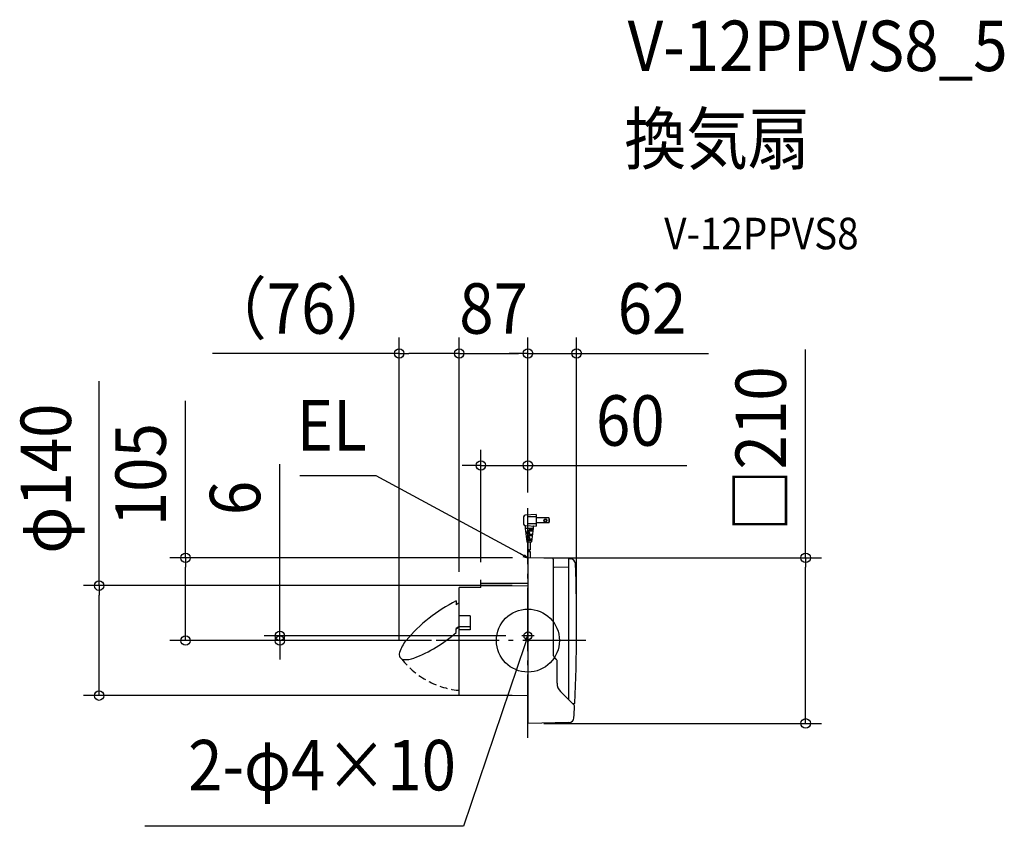
# Model space of a CAD drawing. Extents: x -645 to 605, y -236 to 788.
import ezdxf
from ezdxf.enums import TextEntityAlignment as Align

# ---------------------------------------------------------------- set-up
doc = ezdxf.new("R2010")
doc.units = 0
doc.header["$LTSCALE"] = 20
doc.header["$PDMODE"] = 3
doc.header["$PDSIZE"] = -2
doc.linetypes.add('DASHDOT', pattern=[5.5, 4, -0.6, 0.3, -0.6])
doc.linetypes.add('DASHED', pattern=[0.75, 0.5, -0.25])
for name, color, linetype in [('ARRANGE', 1, 'CONTINUOUS'), ('BASIS', 6, 'DASHDOT'), ('DETAIL', 5, 'CONTINUOUS'), ('ETC', 61, 'CONTINUOUS'), ('FIX', 11, 'CONTINUOUS'), ('NOTE', 4, 'CONTINUOUS'), ('OUTLINE', 3, 'CONTINUOUS'), ('SIZE', 30, 'CONTINUOUS')]:
    doc.layers.add(name, color=color, linetype=linetype)
doc.styles.get("Standard").update_dxf_attribs({"font": 'SIMPLEX.shx', "width": 0.9, "height": 64, "bigfont": 'BIGFONT.shx'})

msp = doc.modelspace()

# ---------------------------------------------------------------- linework, layer by layer
at = {"layer": 'ARRANGE', "color": 1, "linetype": 'CONTINUOUS'}
msp.add_circle((0, 0), 40, dxfattribs=at)
msp.add_point((0, 0), dxfattribs=at)
at = {"layer": 'BASIS', "color": 6, "linetype": 'DASHDOT'}
for p, q in [((0, -123.2), (0, 167.8)), ((73.4, 0), (-179.2, 0))]:
    msp.add_line(p, q, dxfattribs=at)
at = {"layer": 'DETAIL', "color": 5, "linetype": 'CONTINUOUS'}
for p, q in [((-5.5, 157.1), (-5.5, 147.9)), ((10.5, 160), (-3.6, 159.1)), ((-0.5, 157), (-0.5, 148)), ((10.5, 157), (-0.5, 157)), ((10.5, 160), (10.5, 145)), ((26.6, 155.6), (10.5, 155.6)), ((26.6, 155.6), (26.6, 149.3)), ((-3.6, 145.9), (10.5, 145)), ((-3.5, 145), (-3.5, 142)), ((-3.5, 142), (-1.6, 125.4)), ((6.5, 142), (-3.5, 142)), ((1.5, 137.5), (-3, 137.5)), ((10.5, 148), (-0.5, 148)), ((0.5, 137.5), (0.5, 136)), ((6.3, 140.5), (1.5, 140.5)), ((6.1, 139), (1.5, 139)), ((2.5, 140.5), (2.5, 139)), ((6.5, 142), (4.6, 125.4)), ((6.5, 144.2), (6.5, 142)), ((26.6, 149.3), (10.5, 149.3)), ((1.5, 136), (-2.8, 136)), ((1.5, 131.5), (-2.3, 131.5)), ((1.5, 130), (-2.1, 130)), ((4.1, 125), (-1.1, 125)), ((0, 125), (0, 115.2)), ((0.5, 131.5), (0.5, 130)), ((5.6, 134.5), (1.5, 134.5)), ((5.4, 133), (1.5, 133)), ((4.9, 128.5), (1.5, 128.5)), ((4.7, 127), (1.5, 127)), ((2.5, 134.5), (2.5, 133)), ((2.5, 128.5), (2.5, 127)), ((2.7, 125), (2.7, 115.2)), ((0, 113.2), (0, 104.4)), ((2.7, 113.2), (2.7, 104.8)), ((0, 104.7), (0, -104.7)), ((51.5, 104.1), (0.3, 105)), ((32.5, -19.2), (32.5, 102.4)), ((51.8, 104), (53.8, 103.9)), ((52, -75.3), (52, 103.6)), ((52, 93.1), (33, 92.8)), ((-59.7, 67.3), (-87.2, 67.3)), ((-87.2, -69.4), (-87.2, 67.3)), ((-59.7, 72.7), (0, 73)), ((-59.7, 67.3), (-59.7, 72.7)), ((-59.7, 69.3), (0, 69.7)), ((-91, 50.2), (-91.2, 50.4)), ((-91.2, 50.4), (-91.2, 45.5)), ((-91, 50.2), (-91, 45.6)), ((-87.2, 48.1), (-91.2, 45.5)), ((-73.2, 31.4), (-87.2, 31.4)), ((-73.2, 31.4), (-73.2, 13.7)), ((-87.2, 18), (-91.2, 15.4)), ((-91, 15.1), (-91.2, 15.4)), ((-91.2, 10.1), (-91.2, 15.4)), ((-91, 15.1), (-87.2, 17.7)), ((-91, 10.2), (-91, 15.1)), ((-87.2, 17.8), (-73.2, 17.8)), ((-73.2, 13.7), (-87.2, 13.7)), ((36.4, -23.9), (33.1, -20.6)), ((37, -54.1), (37, -25.4)), ((-87.2, -69.4), (0, -69.8)), ((58.6, -81.9), (41.4, -64.7)), ((56.7, -80), (58.9, -80)), ((52, -104.1), (0.3, -105))]:
    msp.add_line(p, q, dxfattribs=at)
for radius in [1.95, 1.55]:
    msp.add_circle((22.2, 152.5), radius, dxfattribs=at)
for centre, radius, start, end in [((-3.5, 157.1), 2, 93.5763, 180), ((21.5, 152.5), 6, 328.3318, 31.6682), ((-3.5, 147.9), 2, 180, 266.4237), ((-4.5, 145), 1, 0, 70.5288), ((1.5, 139.7), 0.75, 90, 270), ((1.5, 136.7), 0.75, 270, 90), ((7.5, 144.2), 1, 86.4237, 180), ((-1.1, 125.5), 0.5, 186.7098, 270), ((1.5, 133.7), 0.75, 90, 270), ((1.5, 127.7), 0.75, 90, 270), ((1.5, 130.7), 0.75, 270, 90), ((4.1, 125.5), 0.5, 270, 353.2902), ((0.7, 114), 1.35, 60, 120), ((0.7, 116.4), 1.35, 240, 300), ((0.7, 112), 1.35, 60, 120), ((2, 116.4), 1.35, 240, 300), ((2, 112), 1.35, 60, 120), ((2, 114.4), 1.35, 240, 300), ((0.3, 104.7), 0.3, 89, 180), ((30.5, 102.4), 2, 0, 89), ((51.5, 103.6), 0.5, 0, 89), ((53.8, 97.4), 6.5, 2.2524, 89.5), ((33, 92.3), 0.5, 91, 180), ((-1938.2, 19.1), 2000, 357.1735, 2.2524), ((-2, -127.3), 198.8, 116.6535, 140.1882), ((-212.2, 149.8), 184.8, 291.3968, 310.9698), ((-123.5, -26.9), 41.2, 139.185, 163.429), ((-157, -17.6), 6.48, 157.8884, 266.4585), ((-155.2, 5.6), 29.8, 265.659, 290.4046), ((34.5, -19.2), 2, 179.9995, 225.0008), ((35, -25.4), 2, 0, 45), ((52, -54.1), 15, 179.9996, 225.0004), ((-1938.2, 19.1), 2000, 356.6442, 357.0626), ((57.2, -83.3), 2, 357.0627, 45), ((58.9, -79.5), 0.5, 270, 357.1735), ((51.9, -97.6), 6.5, 271, 356.6442), ((0.3, -104.7), 0.3, 180, 271)]:
    msp.add_arc(centre, radius, start, end, dxfattribs=at)
at = {"layer": 'DETAIL', "color": 5, "linetype": 'DASHED'}
msp.add_arc((-78.2, 40), 103.5, 217.7637, 265.9255, dxfattribs=at)
at = {"layer": 'FIX', "color": 11, "linetype": 'CONTINUOUS'}
msp.add_circle((0, 6), 5, dxfattribs=at)
at = {"layer": 'NOTE', "color": 4, "linetype": 'CONTINUOUS'}
for p, q in [((-192.6, 209.1), (-289.6, 209.1)), ((-10.5, 110.4), (-192.6, 209.1)), ((0, 104.7), (-10.5, 110.4)), ((0, 104.7), (-6, 106.1)), ((-4.5, 108.9), (0, 104.7)), ((-59.7, 68.7), (-59.7, 77)), ((0, -2), (0, 14)), ((7.9, 6), (-7.9, 6)), ((0, 6), (-3.9, -5.4)), ((0, 6), (-3.4, 0.8)), ((-0.4, -0.2), (0, 6)), ((-3.9, -5.4), (-81.6, -235.6)), ((-81.6, -235.6), (-486.4, -235.6))]:
    msp.add_line(p, q, dxfattribs=at)
at = {"layer": 'OUTLINE', "color": 3, "linetype": 'CONTINUOUS'}
for p, q in [((0, 104.7), (0, -104.7)), ((51.5, 104.1), (0.3, 105)), ((51.8, 104), (53.8, 103.9)), ((-59.7, 67.3), (-87.2, 67.3)), ((-87.2, -69.4), (-87.2, 67.3)), ((-59.7, 72.7), (0, 73)), ((-59.7, 67.3), (-59.7, 72.7)), ((-87.2, -69.4), (0, -69.8)), ((56.7, -80), (58.9, -80)), ((58.6, -81.9), (56.7, -80)), ((52, -104.1), (0.3, -105))]:
    msp.add_line(p, q, dxfattribs=at)
for centre, radius, start, end in [((0.3, 104.7), 0.3, 89, 180), ((51.5, 103.6), 0.5, 51.8162, 89), ((53.8, 97.4), 6.5, 2.2524, 89.5), ((-1938.2, 19.1), 2000, 357.1735, 2.2524), ((-1938.2, 19.1), 2000, 356.6442, 357.0626), ((57.2, -83.3), 2, 357.0627, 45), ((58.9, -79.5), 0.5, 270, 357.1735), ((51.9, -97.6), 6.5, 271, 356.6442), ((0.3, -104.7), 0.3, 180, 271)]:
    msp.add_arc(centre, radius, start, end, dxfattribs=at)
at = {"layer": 'SIZE', "color": 30, "linetype": 'CONTINUOUS'}
for p, q in [((-163.4, 1.4), (-163.4, 384.3)), ((-87.2, 87.3), (-87.2, 384.3)), ((-87.2, 87.1), (-87.2, 384.3)), ((0, 187.8), (0, 384.3)), ((0, 187.8), (0, 384.3)), ((61.8, 35.4), (61.8, 384.3)), ((-163.4, 364.3), (-400.4, 364.3)), ((-163.4, 364.3), (-151.4, 364.3)), ((-99.2, 364.3), (-151.4, 364.3)), ((-87.2, 364.3), (-99.2, 364.3)), ((-87.2, 364.3), (-75.2, 364.3)), ((-75.2, 364.3), (-12, 364.3)), ((-12, 364.3), (-24, 364.3)), ((0, 364.3), (-12, 364.3)), ((0, 364.3), (-12, 364.3)), ((0, 364.3), (61.8, 364.3)), ((61.8, 364.3), (73.8, 364.3)), ((73.8, 364.3), (229.1, 364.3)), ((352.5, 105), (352.5, 369.4)), ((-544.3, 69.7), (-544.3, 329.2)), ((-434.6, 105), (-434.6, 304.1)), ((-59.7, 99.3), (-59.7, 242.2)), ((0, 187.8), (0, 242.2)), ((-314.8, 18), (-314.8, 223.7)), ((-71.7, 222.2), (-83.7, 222.2)), ((-59.7, 222.2), (-71.7, 222.2)), ((-59.7, 222.2), (0, 222.2)), ((0, 222.2), (12, 222.2)), ((12, 222.2), (201.6, 222.2)), ((-19.7, 105), (-454.6, 105)), ((-434.6, 105), (-434.6, 93)), ((20.3, 105), (372.5, 105)), ((352.5, 105), (352.5, 93)), ((-434.6, 12), (-434.6, 93)), ((352.5, -93), (352.5, 93)), ((-20, 69.7), (-564.3, 69.7)), ((-544.3, 69.7), (-544.3, 57.7)), ((-544.3, -57.8), (-544.3, 57.7)), ((-314.8, 6), (-314.8, 18)), ((-122.3, 0), (-454.6, 0)), ((-434.6, 0), (-434.6, 12)), ((-27.9, 6), (-334.8, 6)), ((-122.3, 0), (-334.8, 0)), ((-314.8, 0), (-314.8, 6)), ((-314.8, 0), (-314.8, -12)), ((-314.8, -12), (-314.8, -24)), ((-544.3, -69.8), (-544.3, -57.8)), ((-20, -69.8), (-564.3, -69.8)), ((352.5, -105), (352.5, -93)), ((20.3, -105), (372.5, -105))]:
    msp.add_line(p, q, dxfattribs=at)
for centre in [(-163.4, 364.3), (-87.2, 364.3), (-87.2, 364.3), (0, 364.3), (0, 364.3), (61.8, 364.3), (-59.7, 222.2), (0, 222.2), (-434.6, 105), (352.5, 105), (-544.3, 69.7), (-434.6, 0), (-314.8, 6), (-314.8, 0), (-544.3, -69.8), (352.5, -105)]:
    msp.add_circle(centre, 6, dxfattribs=at)

# ---------------------------------------------------------------- texts
at = {"layer": 'ETC', "color": 61, "linetype": 'CONTINUOUS', "width": 0.9}
for s, height, p in [('V-12PPVS8_5', 64, (126.5, 722.5)), ('換気扇', 64, (122.3, 604.6)), ('V-12PPVS8', 40, (173, 496.4))]:
    msp.add_text(s, height=height, dxfattribs=at).set_placement(p)
at = {"layer": 'NOTE', "color": 4, "linetype": 'CONTINUOUS', "width": 0.9}
for s, p in [('EL', (-204.6, 241.1)), ('2-φ4×10', (-91.3, -190))]:
    msp.add_text(s, height=64, dxfattribs=at).set_placement(p, align=Align.RIGHT)
at = {"layer": 'SIZE', "color": 30, "linetype": 'CONTINUOUS', "width": 0.9}
for s, p in [('（76）', (-287.9, 389.3)), ('87', (-43.6, 389.3)), ('62', (157.5, 389.3)), ('60', (129.9, 247.2))]:
    msp.add_text(s, height=64, dxfattribs=at).set_placement(p, align=Align.CENTER)
for s, p in [('□210', (327.5, 243.2)), ('φ140', (-580, 205.5)), ('105', (-459.6, 210.5)), ('6', (-339.8, 180.9))]:
    msp.add_text(s, height=64, rotation=90, dxfattribs=at).set_placement(p, align=Align.CENTER)

doc.saveas('drawing.dxf')
